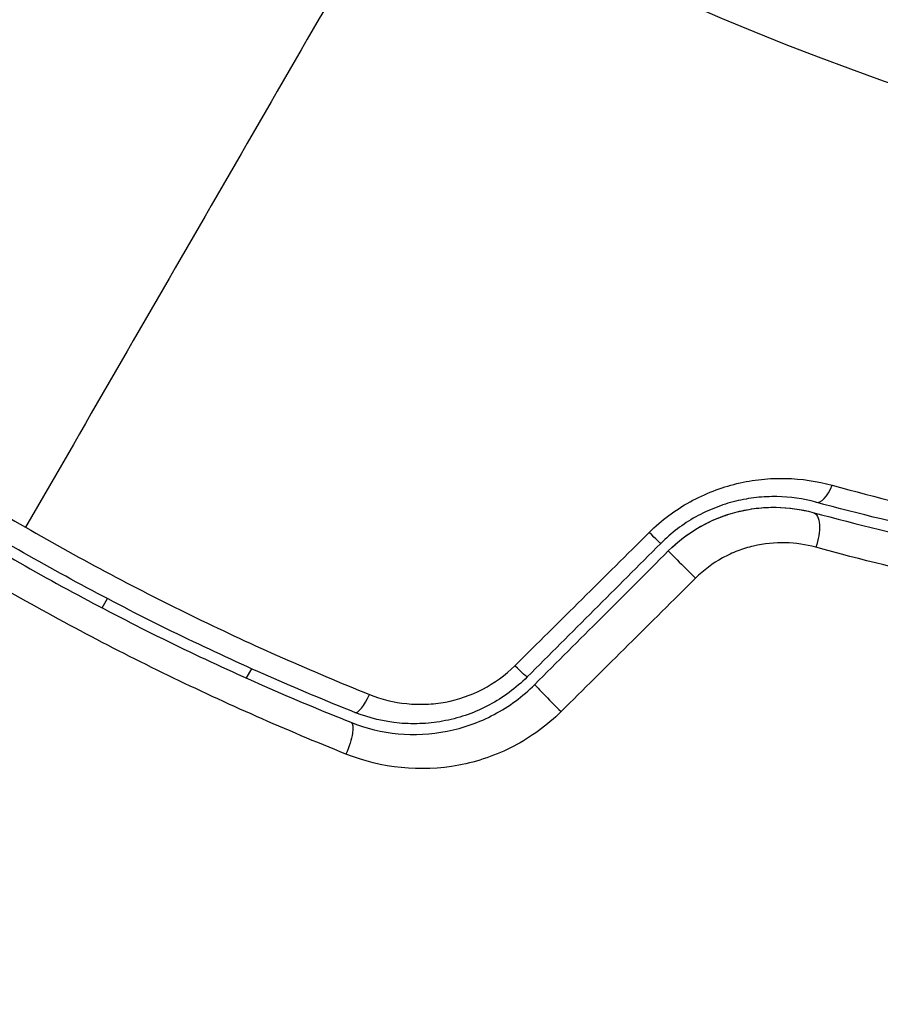
# Model space of a CAD drawing. Units: millimetres. Extents: x -4748 to 4741, y -4288 to 4115.
# Drawn here: x 507 to 523, y 870 to 888 of the extents above; entities that cross this region are included whole.
import ezdxf

# ---------------------------------------------------------------- set-up
doc = ezdxf.new("R2010")
doc.units = ezdxf.units.MM
doc.header["$LTSCALE"] = 20
doc.linetypes.add('HIDDEN', pattern=[9.525, 6.35, -3.175])
doc.layers.add('2d', color=230, linetype='Continuous')
doc.layers.add('EN-Free_Space_Hatch', color=10, linetype='HIDDEN')

msp = doc.modelspace()

# ---------------------------------------------------------------- hatches: boundary and pattern name
at = {"layer": 'EN-Free_Space_Hatch'}
h = msp.add_hatch(dxfattribs=at)
h.set_pattern_fill('ANSI31', color=256, scale=100)
h.set_pattern_definition([(255, (2607.72, 2660.27), (306.681, -82.175), [])])
edge = h.paths.add_edge_path()
edge.add_arc((-1360.294, 464.02), 1000, -34.443552, 30, ccw=False)
edge.add_arc((0, -946.039), 1000, 95.531147, 122.385318, ccw=False)
edge.add_arc((811.5, 468.52), 1000, 120, 204.785055, ccw=False)
edge.add_line((311.5, 1334.545), (2607.723, 2660.27))
edge.add_arc((3107.723, 1794.245), 1000, -60, 120, ccw=False)
edge.add_line((3607.723, 928.219), (1311.5, -397.506))
edge.add_arc((811.5, 468.52), 1000, 275.531147, 300, ccw=False)
edge.add_arc((0, -946.039), 1000, 0, 24.785055, ccw=False)
edge.add_line((1000, -946.039), (1000, -2788.063))
edge.add_arc((0, -2788.063), 1000, -90, 0, ccw=False)
edge.add_arc((0, -2788.063), 1000, 180, 270, ccw=False)
edge.add_line((-1000, -2788.063), (-1000, -946.039))
edge.add_arc((0, -946.039), 1000, 145.556448, 180, ccw=False)
edge.add_arc((-1360.294, 464.02), 1000, 300, 302.385318, ccw=False)
edge.add_line((-860.294, -402.006), (-2677.226, -1451.012))
edge.add_arc((-3177.226, -584.986), 1000, 210, 300, ccw=False)
edge.add_arc((-3177.226, -584.986), 1000, 120, 210, ccw=False)
edge.add_line((-3677.226, 281.039), (-1860.294, 1330.045))
edge.add_arc((-1360.294, 464.02), 1000, 30, 120, ccw=False)

# ---------------------------------------------------------------- linework, layer by layer
at = {"layer": '2d'}
for p, q in [((508.733, 877.151), (508.833, 877.324)), ((511.538, 876.009), (511.437, 875.835))]:
    msp.add_line(p, q, dxfattribs=at)
msp.add_circle((541, 937.039), 53, dxfattribs=at)
for centre, major_axis, ratio, start_param, end_param in [((522.249, 879.616), (0.131, 0.483), 0.440374, 3.141593, 4.484937), ((519.706, 877.865), (-0.354, 0.354), 0.001815, 0, 2.030732), ((517.202, 875.36), (-0.354, 0.354), 0.020866, 0, 2.00228), ((513.66, 875.654), (0.185, 0.464), 0.26225, 3.141593, 4.539766)]:
    msp.add_ellipse(centre, major_axis=major_axis, ratio=ratio, start_param=start_param, end_param=end_param, dxfattribs=at)
at = {"layer": '2d', "extrusion": (0, 0, -1)}
for centre, major_axis, ratio, start_param, end_param in [((521.935, 878.458), (0.131, 0.483), 0.452672, 0, 1.804422), ((518.858, 878.713), (-0.354, 0.354), 0.013447, 3.141632, 4.298043), ((516.353, 876.208), (-0.354, 0.354), 0.032323, 3.141609, 4.326462), ((513.216, 874.539), (0.185, 0.464), 0.269641, 0, 1.748088)]:
    msp.add_ellipse(centre, major_axis=major_axis, ratio=ratio, start_param=start_param, end_param=end_param, dxfattribs=at)
at = {"layer": '2d'}
for points in [[(514.5, 891.14), (512.092, 886.969), (509.691, 882.809), (507.297, 878.663)], [(516.475, 876.065), (517.316, 876.898), (518.156, 877.732), (518.996, 878.566)], [(519.212, 878.36), (518.376, 877.524), (517.541, 876.689), (516.707, 875.855)], [(516.848, 875.713), (517.683, 876.548), (518.518, 877.383), (519.353, 878.218)], [(519.863, 877.707), (519.023, 876.873), (518.183, 876.039), (517.343, 875.205)]]:
    msp.add_open_spline(points, degree=3, dxfattribs=at)
for points, knots in [([(501.355, 882.681), (502.283, 881.952), (503.241, 881.252), (505.221, 879.912), (506.242, 879.272), (507.297, 878.663)], [0, 0, 0, 0, 0.003619448, 0.003619448, 0.007238896, 0.007238896, 0.007238896, 0.007238896]), ([(501.076, 882.119), (501.994, 881.395), (502.945, 880.697), (504.424, 879.693), (504.926, 879.365), (505.948, 878.725), (506.47, 878.41), (508.043, 877.503), (509.101, 876.943), (511.237, 875.91), (512.315, 875.436), (513.401, 875.003)], [0, 0, 0, 0, 0.0036116, 0.0036116, 0.0054174, 0.0054174, 0.0072232, 0.0072232, 0.01083479, 0.01083479, 0.01444639, 0.01444639, 0.01444639, 0.01444639]), ([(513.475, 875.189), (512.39, 875.621), (511.314, 876.095), (509.71, 876.871), (509.178, 877.141), (508.117, 877.703), (507.586, 877.997), (506.024, 878.899), (505.016, 879.533), (503.061, 880.86), (502.115, 881.554), (501.2, 882.276)], [0, 0, 0, 0, 0.0035954, 0.0035954, 0.00539309, 0.00539309, 0.00719079, 0.00719079, 0.01078619, 0.01078619, 0.01438158, 0.01438158, 0.01438158, 0.01438158]), ([(518.996, 878.566), (519.226, 878.795), (519.482, 878.986), (519.901, 879.218), (520.047, 879.286), (520.341, 879.399), (520.49, 879.446), (520.792, 879.518), (520.947, 879.545), (521.251, 879.577), (521.402, 879.583), (521.851, 879.573), (522.147, 879.528), (522.427, 879.451)], [0, 0, 0, 0, 0.000958015, 0.000958015, 0.001437023, 0.001437023, 0.001916031, 0.001916031, 0.002395039, 0.002395039, 0.002874046, 0.002874046, 0.003832062, 0.003832062, 0.003832062, 0.003832062]), ([(522.427, 879.451), (524.092, 878.993), (525.677, 878.648), (528.691, 878.128), (530.118, 877.953), (531.452, 877.84)], [0, 0, 0, 0, 0.00567021, 0.00567021, 0.01134043, 0.01134043, 0.01134043, 0.01134043]), ([(522.118, 879.134), (521.885, 879.197), (521.638, 879.233), (521.261, 879.24), (521.133, 879.234), (520.876, 879.206), (520.745, 879.183), (520.488, 879.12), (520.361, 879.08), (520.111, 878.981), (519.986, 878.923), (519.627, 878.722), (519.409, 878.557), (519.212, 878.36)], [0, 0, 0, 0, 0.000832155, 0.000832155, 0.001248232, 0.001248232, 0.001664309, 0.001664309, 0.002080386, 0.002080386, 0.002496464, 0.002496464, 0.003328618, 0.003328618, 0.003328618, 0.003328618]), ([(519.353, 878.218), (519.529, 878.394), (519.727, 878.546), (520.169, 878.798), (520.403, 878.891), (520.89, 879.014), (521.136, 879.042), (521.616, 879.034), (521.847, 879), (522.066, 878.941)], [0, 0, 0, 0, 0.000754737, 0.000754737, 0.001509473, 0.001509473, 0.00226421, 0.00226421, 0.003018947, 0.003018947, 0.003018947, 0.003018947]), ([(519.353, 878.218), (519.533, 878.399), (519.735, 878.551), (520.062, 878.736), (520.176, 878.791), (520.408, 878.884), (520.525, 878.922), (520.762, 878.982), (520.882, 879.004), (521.124, 879.033), (521.246, 879.04), (521.606, 879.035), (521.839, 879.002), (522.066, 878.941)], [0, 0, 0, 0, 0.000765347, 0.000765347, 0.00114802, 0.00114802, 0.001530694, 0.001530694, 0.001913367, 0.001913367, 0.00229604, 0.00229604, 0.003061387, 0.003061387, 0.003061387, 0.003061387]), ([(531.102, 877.571), (529.772, 877.677), (528.349, 877.845), (525.35, 878.349), (523.773, 878.685), (522.118, 879.134)], [0, 0, 0, 0, 0.00561537, 0.00561537, 0.01123074, 0.01123074, 0.01123074, 0.01123074]), ([(522.066, 878.941), (523.751, 878.483), (525.346, 878.146), (528.359, 877.642), (529.776, 877.476), (531.086, 877.372)], [0, 0, 0, 0, 0.00577336, 0.00577336, 0.01154671, 0.01154671, 0.01154671, 0.01154671]), ([(507.297, 878.663), (507.822, 878.36), (508.356, 878.064), (509.424, 877.498), (509.96, 877.226), (511.574, 876.442), (512.658, 875.963), (513.748, 875.526)], [0.007238896, 0.007238896, 0.007238896, 0.007238896, 0.009039719, 0.009039719, 0.010840543, 0.010840543, 0.01444219, 0.01444219, 0.01444219, 0.01444219]), ([(522.117, 878.289), (521.933, 878.339), (521.743, 878.368), (521.35, 878.378), (521.147, 878.357), (520.851, 878.287), (520.753, 878.257), (520.558, 878.182), (520.462, 878.137), (520.186, 877.985), (520.015, 877.859), (519.863, 877.707)], [0, 0, 0, 0, 0.000634395, 0.000634395, 0.00126879, 0.00126879, 0.001585988, 0.001585988, 0.001903186, 0.001903186, 0.002537581, 0.002537581, 0.002537581, 0.002537581]), ([(531.365, 876.639), (530.02, 876.752), (528.565, 876.929), (525.477, 877.46), (523.842, 877.814), (522.117, 878.289)], [0, 0, 0, 0, 0.00590649, 0.00590649, 0.01181297, 0.01181297, 0.01181297, 0.01181297]), ([(513.306, 874.408), (512.186, 874.857), (511.074, 875.348), (508.87, 876.418), (507.778, 876.997), (506.696, 877.622)], [0, 0, 0, 0, 0.003710992, 0.003710992, 0.007421983, 0.007421983, 0.007421983, 0.007421983]), ([(513.748, 875.526), (513.973, 875.436), (514.206, 875.378), (514.568, 875.341), (514.691, 875.338), (514.934, 875.348), (515.055, 875.361), (515.415, 875.429), (515.654, 875.511), (516.091, 875.738), (516.297, 875.887), (516.475, 876.065)], [0, 0, 0, 0, 0.000743635, 0.000743635, 0.001115453, 0.001115453, 0.00148727, 0.00148727, 0.002230905, 0.002230905, 0.00297454, 0.00297454, 0.00297454, 0.00297454]), ([(516.707, 875.855), (516.497, 875.645), (516.255, 875.467), (515.869, 875.261), (515.736, 875.201), (515.459, 875.102), (515.317, 875.063), (515.032, 875.006), (514.889, 874.988), (514.6, 874.973), (514.454, 874.975), (514.022, 875.015), (513.744, 875.082), (513.475, 875.189)], [0, 0, 0, 0, 0.000889055, 0.000889055, 0.001333583, 0.001333583, 0.00177811, 0.00177811, 0.002222638, 0.002222638, 0.002667165, 0.002667165, 0.00355622, 0.00355622, 0.00355622, 0.00355622]), ([(513.401, 875.003), (513.967, 874.777), (514.594, 874.716), (515.509, 874.897), (515.805, 875.001), (516.367, 875.299), (516.621, 875.486), (516.848, 875.713)], [0, 0, 0, 0, 0.001914168, 0.001914168, 0.002871252, 0.002871252, 0.003828336, 0.003828336, 0.003828336, 0.003828336]), ([(517.343, 875.205), (517.078, 874.942), (516.781, 874.726), (516.125, 874.384), (515.779, 874.266), (514.707, 874.064), (513.972, 874.141), (513.306, 874.408)], [0, 0, 0, 0, 0.001102852, 0.001102852, 0.002205705, 0.002205705, 0.004411409, 0.004411409, 0.004411409, 0.004411409])]:
    msp.add_open_spline(points, degree=3, knots=knots, dxfattribs=at)

doc.saveas('drawing.dxf')
